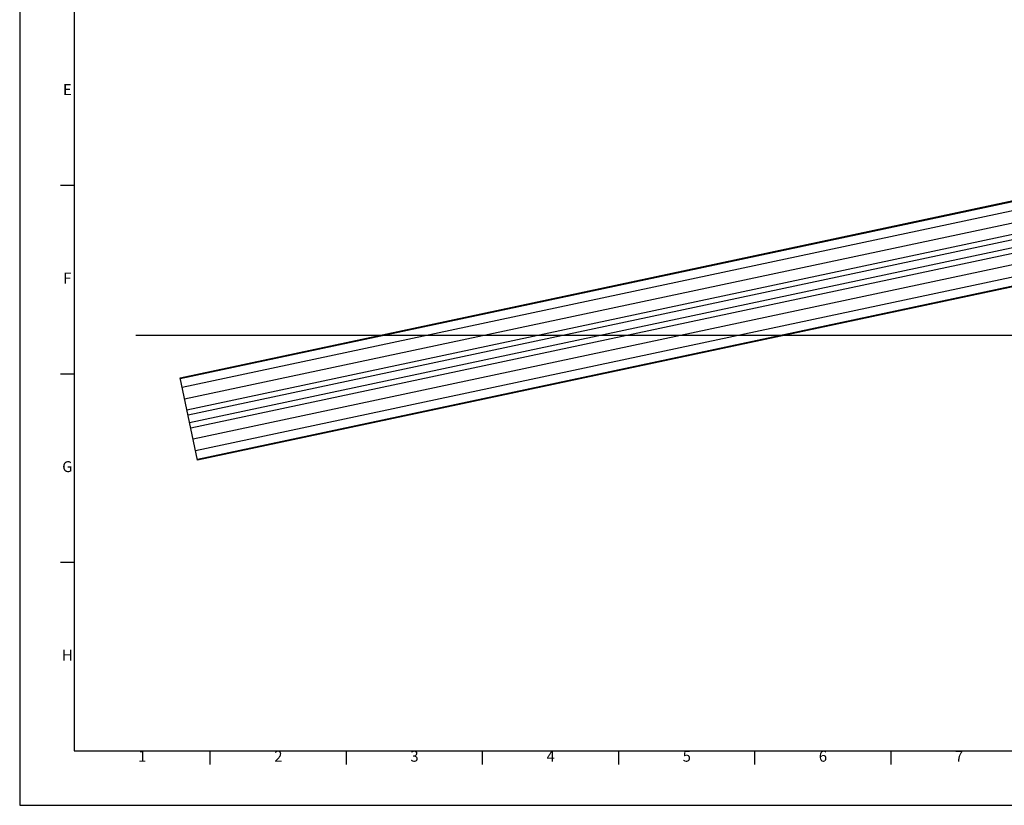
# Model space of a CAD drawing. Units: millimetres. Extents: x 0 to 8806, y 0 to 2970.
# Drawn here: x 4606 to 6414, y 0 to 1443 of the extents above; entities that cross this region are included whole.
import ezdxf
from ezdxf.enums import TextEntityAlignment as Align

# ---------------------------------------------------------------- set-up
doc = ezdxf.new("R2010")
doc.units = ezdxf.units.MM
doc.header["$LTSCALE"] = 5
for name, color, linetype in [('CARTIGLIO', 7, 'CONTINUOUS'), ('FRAME 050', 6, 'CONTINUOUS'), ('FRAME 070', 5, 'CONTINUOUS'), ('FRAME 200', 8, 'CONTINUOUS'), ('NASTRO', 7, 'CONTINUOUS'), ('PALETTO', 7, 'CONTINUOUS')]:
    doc.layers.add(name, color=color, linetype=linetype)
doc.styles.add('ISO Proportional', font='isocp.shx')

# ---------------------------------------------------------------- blocks, each defined once
blk = doc.blocks.new('ISO A1')
at = {"layer": 'FRAME 050'}
for p, q in [((15, 227.75), (20, 227.75)), ((15, 158.5), (20, 158.5)), ((15, 89.25), (20, 89.25)), ((70, 15), (70, 20)), ((120, 15), (120, 20)), ((170, 15), (170, 20)), ((220, 15), (220, 20)), ((270, 15), (270, 20)), ((320, 15), (320, 20))]:
    blk.add_line(p, q, dxfattribs=at)
at = {"layer": 'FRAME 070'}
for p, q in [((20, 574), (20, 20)), ((20, 20), (820, 20))]:
    blk.add_line(p, q, dxfattribs=at)
at = {"layer": 'FRAME 200'}
for p, q in [((0, 594), (0, 0)), ((0, 0), (840, 0))]:
    blk.add_line(p, q, dxfattribs=at)
at = {"layer": 'FRAME 050', "style": 'ISO Proportional'}
for s, p in [('E', (17.5, 262.375)), ('F', (17.5, 193.125)), ('G', (17.5, 123.875)), ('H', (17.5, 54.625)), ('1', (45, 17.5)), ('2', (95, 17.5)), ('3', (145, 17.5)), ('4', (195, 17.5)), ('5', (245, 17.5)), ('6', (295, 17.5)), ('7', (345, 17.5))]:
    blk.add_text(s, height=4, dxfattribs=at).set_placement(p, align=Align.MIDDLE)

msp = doc.modelspace()

# ---------------------------------------------------------------- linework, layer by layer
at = {"layer": 'NASTRO', "color": 253}
for p, q in [((6850.514836, 1197.949322), (4901.161146, 783.359725)), ((6853.901222, 1182.019566), (4904.530919, 767.426436)), ((6858.511567, 1160.3296), (4909.148288, 745.737964)), ((6862.761329, 1140.336041), (4913.39805, 725.744404)), ((6864.728141, 1131.081092), (4915.371195, 716.470546)), ((6867.691099, 1117.142539), (4918.334152, 702.531992)), ((6869.818325, 1107.134729), (4920.461378, 692.524183)), ((6874.068555, 1087.139226), (4924.709859, 672.548564)), ((6878.67905, 1065.448837), (4929.326861, 650.84022)), ((6882.065083, 1049.519009), (4932.714901, 634.910247))]:
    msp.add_line(p, q, dxfattribs=at)
msp.add_lwpolyline([(6882.327278, 1048.285486), (4932.976798, 633.678853), (4900.725261, 785.321954), (6850.096933, 1199.915376)], dxfattribs=at)
at = {"layer": 'PALETTO'}
msp.add_line((4819.647955, 863.287087), (8356.00029, 863.287087), dxfattribs=at)

# ---------------------------------------------------------------- block references
at = {"layer": 'CARTIGLIO', "xscale": 5, "yscale": 5, "zscale": 5}
msp.add_blockref('ISO A1', (4606.245378, 0), dxfattribs=at)

doc.saveas('drawing.dxf')
